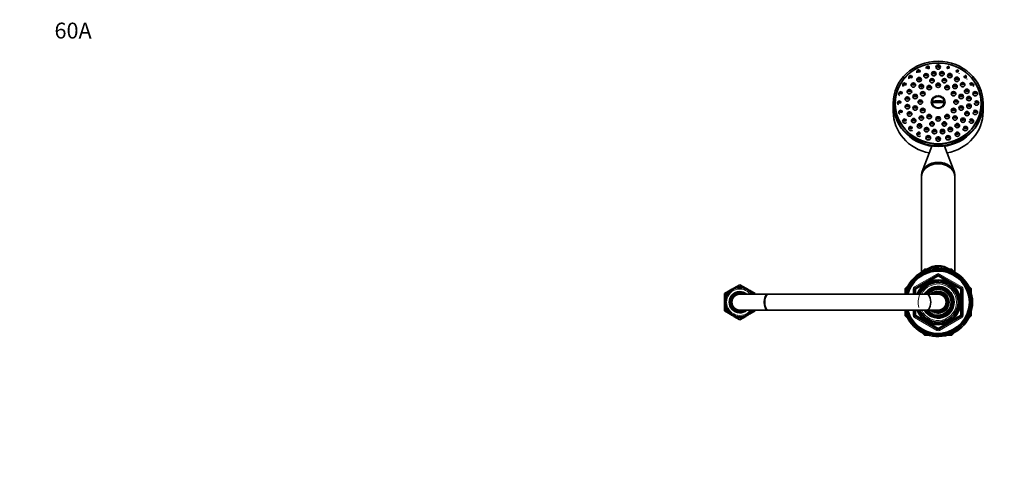
# Model space of a CAD drawing. Units: millimetres. Extents: x 0 to 1478, y 0 to 1758.
# Drawn here: x 0 to 744, y 1413 to 1758 of the extents above; entities that cross this region are included whole.
import ezdxf
from ezdxf import colors
from ezdxf.entities.mleader import LeaderData, LeaderLine
from ezdxf.math import Vec2, Vec3

# ---------------------------------------------------------------- set-up
doc = ezdxf.new("R2010")
doc.units = ezdxf.units.MM
doc.layers.add('DV2_Défaut', color=7, linetype='Continuous')
doc.layers.add('Défaut', color=7, linetype='Continuous')

# ---------------------------------------------------------------- blocks, each defined once
blk = doc.blocks.new('_DOT')
at = {"color": 0}
blk.add_line((0, 0), (-1, 0), dxfattribs=at)
at = {"color": 0, "const_width": 0.333}
blk.add_lwpolyline([(-0.1665, 0, 1), (0.1665, 0, 1)], format="xyb", close=True, dxfattribs=at)
blk = doc.blocks.new('SE1')
at = {"layer": 'DV2_Défaut', "color": 7, "linetype": 'Continuous', "lineweight": 35}
for p, q in [((660.48, 1694.43), (660.48, 1688.27)), ((661.98, 1694.43), (661.98, 1693.92)), ((689.99, 1696.18), (690.33, 1696.06)), ((698.63, 1696.06), (690.33, 1696.06)), ((698.96, 1696.18), (698.63, 1696.06)), ((726.98, 1693.92), (726.98, 1694.43)), ((728.48, 1688.27), (728.48, 1694.43)), ((689.71, 1662.12), (682.47, 1642.9)), ((706.49, 1642.9), (699.25, 1662.12)), ((681.98, 1640.25), (681.98, 1639.22)), ((681.98, 1639.1), (681.98, 1566.79)), ((706.98, 1639.22), (706.98, 1640.25)), ((706.98, 1566.79), (706.98, 1639.1)), ((676.98, 1554.61), (693.98, 1564.43)), ((681.85, 1566.66), (684.12, 1568.93)), ((684.12, 1568.93), (687.34, 1568.93)), ((694.98, 1564.43), (711.98, 1554.61)), ((701.62, 1568.93), (704.83, 1568.93)), ((704.83, 1568.93), (707.11, 1566.66)), ((540, 1554.63), (544.48, 1557.21)), ((543.14, 1555.28), (544.48, 1556.06)), ((544.48, 1557.21), (548.96, 1554.63)), ((544.48, 1556.06), (545.82, 1555.28)), ((669.48, 1554.29), (671.75, 1556.56)), ((717.21, 1556.56), (719.48, 1554.29)), ((532.98, 1550.57), (537.18, 1553)), ((532.98, 1546.04), (532.98, 1550.57)), ((534.79, 1549.14), (533.92, 1549.02)), ((533.92, 1549.02), (534.36, 1548.26)), ((533.98, 1549.99), (535.07, 1550.62)), ((533.98, 1549.03), (533.98, 1549.99)), ((533.98, 1548.16), (533.98, 1548.92)), ((535.3, 1549.99), (534.42, 1549.94)), ((534.42, 1549.94), (534.79, 1549.14)), ((535.88, 1550.79), (535, 1550.82)), ((535, 1550.82), (535.3, 1549.99)), ((535.39, 1550.81), (535.81, 1551.05)), ((536.53, 1551.53), (535.65, 1551.64)), ((535.65, 1551.64), (535.88, 1550.79)), ((537.24, 1552.22), (536.38, 1552.4)), ((536.38, 1552.4), (536.53, 1551.53)), ((538.01, 1552.83), (537.17, 1553.09)), ((537.17, 1553.09), (537.24, 1552.22)), ((537.29, 1553.06), (538.02, 1553.48)), ((538.02, 1553.71), (538.01, 1552.83)), ((538.84, 1553.37), (538.02, 1553.71)), ((538.25, 1553.62), (538.9, 1553.99)), ((538.92, 1554.25), (538.84, 1553.37)), ((539.71, 1553.84), (538.92, 1554.25)), ((539.15, 1554.13), (539.84, 1554.53)), ((539.87, 1554.71), (539.71, 1553.84)), ((540.61, 1554.23), (539.87, 1554.71)), ((540.86, 1555.08), (540.61, 1554.23)), ((541.55, 1554.54), (540.86, 1555.08)), ((541.87, 1555.36), (541.55, 1554.54)), ((542.51, 1554.76), (541.87, 1555.36)), ((542.4, 1554.86), (542.63, 1554.99)), ((542.91, 1555.55), (542.51, 1554.76)), ((543.49, 1554.89), (542.91, 1555.55)), ((543.95, 1555.64), (543.49, 1554.89)), ((544.48, 1554.93), (543.95, 1555.64)), ((545, 1555.64), (544.48, 1554.93)), ((565.86, 1549.93), (544.48, 1549.93)), ((545.46, 1554.89), (545, 1555.64)), ((546.05, 1555.55), (545.46, 1554.89)), ((546.44, 1554.76), (546.05, 1555.55)), ((546.33, 1554.99), (546.55, 1554.86)), ((547.09, 1555.36), (546.44, 1554.76)), ((547.4, 1554.54), (547.09, 1555.36)), ((548.1, 1555.08), (547.4, 1554.54)), ((548.34, 1554.23), (548.1, 1555.08)), ((549.08, 1554.71), (548.34, 1554.23)), ((549.25, 1553.84), (549.08, 1554.71)), ((549.12, 1554.53), (549.81, 1554.13)), ((550.03, 1554.25), (549.25, 1553.84)), ((550.12, 1553.37), (550.03, 1554.25)), ((550.06, 1553.99), (550.7, 1553.62)), ((550.93, 1553.71), (550.12, 1553.37)), ((550.94, 1552.83), (550.93, 1553.71)), ((550.94, 1553.48), (551.67, 1553.06)), ((551.79, 1553.09), (550.94, 1552.83)), ((551.72, 1552.22), (551.79, 1553.09)), ((552.58, 1552.4), (551.72, 1552.22)), ((551.78, 1553), (555.98, 1550.57)), ((552.43, 1551.53), (552.58, 1552.4)), ((553.3, 1551.64), (552.43, 1551.53)), ((553.08, 1550.79), (553.3, 1551.64)), ((553.96, 1550.82), (553.08, 1550.79)), ((553.15, 1551.05), (553.57, 1550.81)), ((553.66, 1549.99), (553.96, 1550.82)), ((554.54, 1549.94), (553.66, 1549.99)), ((553.89, 1550.62), (554.98, 1549.99)), ((554.98, 1549.99), (554.98, 1549.93)), ((555.98, 1550.57), (555.98, 1549.93)), ((685.83, 1549.93), (565.86, 1549.93)), ((669.48, 1551.07), (669.48, 1554.29)), ((676.48, 1549.93), (676.48, 1553.75)), ((694.48, 1549.93), (685.83, 1549.93)), ((693.75, 1555.74), (693.75, 1555.91)), ((693.75, 1555.31), (693.75, 1555.65)), ((694.48, 1555.93), (694.48, 1555.76)), ((694.48, 1555.76), (694.48, 1555.41)), ((712.48, 1553.75), (712.48, 1534.12)), ((719.48, 1554.29), (719.48, 1551.07)), ((533.49, 1544.43), (532.76, 1543.93)), ((532.76, 1543.93), (533.49, 1543.44)), ((533.58, 1545.41), (532.81, 1544.98)), ((532.81, 1544.98), (533.49, 1544.43)), ((533.49, 1543.44), (532.81, 1542.88)), ((532.81, 1542.88), (533.58, 1542.46)), ((533.75, 1546.38), (532.95, 1546.02)), ((532.95, 1546.02), (533.58, 1545.41)), ((533.58, 1542.46), (532.95, 1541.84)), ((532.95, 1541.84), (533.75, 1541.48)), ((532.98, 1545.08), (532.98, 1545.99)), ((532.98, 1544.08), (532.98, 1544.84)), ((532.98, 1543.02), (532.98, 1543.78)), ((532.98, 1541.87), (532.98, 1542.79)), ((532.98, 1537.29), (532.98, 1541.83)), ((534.02, 1547.33), (533.18, 1547.05)), ((533.18, 1547.05), (533.75, 1546.38)), ((533.75, 1541.48), (533.18, 1540.81)), ((534.36, 1548.26), (533.51, 1548.05)), ((533.51, 1548.05), (534.02, 1547.33)), ((533.98, 1547.32), (533.98, 1547.39)), ((703.98, 1547.29), (703.98, 1547.89)), ((703.98, 1547.03), (703.98, 1547.13)), ((537.18, 1534.87), (532.98, 1537.29)), ((533.18, 1540.81), (534.02, 1540.53)), ((534.02, 1540.53), (533.51, 1539.81)), ((533.51, 1539.81), (534.36, 1539.61)), ((534.36, 1539.61), (533.92, 1538.85)), ((533.92, 1538.85), (534.79, 1538.72)), ((533.98, 1540.48), (533.98, 1540.55)), ((533.98, 1538.95), (533.98, 1539.7)), ((533.98, 1537.87), (533.98, 1538.84)), ((535.07, 1537.24), (533.98, 1537.87)), ((534.79, 1538.72), (534.42, 1537.92)), ((534.42, 1537.92), (535.3, 1537.87)), ((535.3, 1537.87), (535, 1537.04)), ((535, 1537.04), (535.88, 1537.07)), ((535.81, 1536.81), (535.39, 1537.06)), ((535.88, 1537.07), (535.65, 1536.22)), ((535.65, 1536.22), (536.53, 1536.33)), ((536.53, 1536.33), (536.38, 1535.46)), ((536.38, 1535.46), (537.24, 1535.65)), ((537.24, 1535.65), (537.17, 1534.77)), ((537.17, 1534.77), (538.01, 1535.03)), ((538.02, 1534.38), (537.29, 1534.81)), ((538.01, 1535.03), (538.02, 1534.15)), ((538.02, 1534.15), (538.84, 1534.49)), ((538.9, 1533.87), (538.25, 1534.25)), ((538.84, 1534.49), (538.92, 1533.61)), ((538.92, 1533.61), (539.71, 1534.02)), ((539.84, 1533.33), (539.15, 1533.73)), ((539.71, 1534.02), (539.87, 1533.16)), ((544.48, 1537.93), (565.86, 1537.93)), ((549.08, 1533.16), (549.25, 1534.02)), ((549.81, 1533.73), (549.12, 1533.33)), ((549.25, 1534.02), (550.03, 1533.61)), ((550.03, 1533.61), (550.12, 1534.49)), ((550.7, 1534.25), (550.06, 1533.87)), ((550.12, 1534.49), (550.93, 1534.15)), ((550.93, 1534.15), (550.94, 1535.03)), ((550.94, 1535.03), (551.79, 1534.77)), ((551.67, 1534.81), (550.94, 1534.38)), ((551.79, 1534.77), (551.72, 1535.65)), ((551.72, 1535.65), (552.58, 1535.46)), ((555.98, 1537.29), (551.78, 1534.87)), ((552.58, 1535.46), (552.43, 1536.33)), ((552.43, 1536.33), (553.3, 1536.22)), ((553.3, 1536.22), (553.08, 1537.07)), ((553.08, 1537.07), (553.96, 1537.04)), ((553.57, 1537.06), (553.15, 1536.81)), ((553.66, 1537.87), (554.54, 1537.92)), ((553.96, 1537.04), (553.66, 1537.87)), ((554.98, 1537.87), (553.89, 1537.24)), ((554.98, 1537.93), (554.98, 1537.87)), ((555.98, 1537.93), (555.98, 1537.29)), ((565.86, 1537.93), (685.83, 1537.93)), ((669.48, 1533.58), (669.48, 1536.79)), ((676.48, 1534.12), (676.48, 1537.93)), ((685.83, 1537.93), (694.48, 1537.93)), ((703.98, 1540.73), (703.98, 1540.83)), ((703.98, 1539.97), (703.98, 1540.58)), ((719.48, 1536.79), (719.48, 1533.58)), ((539.87, 1533.16), (540.61, 1533.63)), ((544.48, 1530.65), (540, 1533.24)), ((540.61, 1533.63), (540.86, 1532.79)), ((540.86, 1532.79), (541.55, 1533.33)), ((541.55, 1533.33), (541.87, 1532.51)), ((541.87, 1532.51), (542.51, 1533.11)), ((542.63, 1532.87), (542.4, 1533.01)), ((542.51, 1533.11), (542.91, 1532.32)), ((542.91, 1532.32), (543.49, 1532.98)), ((544.48, 1531.81), (543.14, 1532.58)), ((543.49, 1532.98), (543.95, 1532.22)), ((543.95, 1532.22), (544.48, 1532.93)), ((548.96, 1533.24), (544.48, 1530.65)), ((544.48, 1532.93), (545, 1532.22)), ((545.82, 1532.58), (544.48, 1531.81)), ((545, 1532.22), (545.46, 1532.98)), ((545.46, 1532.98), (546.05, 1532.32)), ((546.05, 1532.32), (546.44, 1533.11)), ((546.55, 1533.01), (546.33, 1532.87)), ((546.44, 1533.11), (547.09, 1532.51)), ((547.09, 1532.51), (547.4, 1533.33)), ((547.4, 1533.33), (548.1, 1532.79)), ((548.1, 1532.79), (548.34, 1533.63)), ((548.34, 1533.63), (549.08, 1533.16)), ((671.75, 1531.3), (669.48, 1533.58)), ((693.98, 1523.44), (676.98, 1533.25)), ((711.98, 1533.25), (694.98, 1523.44)), ((719.48, 1533.58), (717.21, 1531.3)), ((684.12, 1518.93), (681.85, 1521.2)), ((687.34, 1518.93), (684.12, 1518.93)), ((704.83, 1518.93), (701.62, 1518.93)), ((707.11, 1521.2), (704.83, 1518.93))]:
    blk.add_line(p, q, dxfattribs=at)
at = {"layer": 'DV2_Défaut', "color": 7, "linetype": 'Continuous', "lineweight": 18}
for p, q in [((676.48, 1555.48), (693.48, 1565.29)), ((694.48, 1563.56), (677.48, 1553.75)), ((693.48, 1565.29), (693.98, 1564.43)), ((694.48, 1563.56), (693.98, 1564.43)), ((694.48, 1563.56), (694.98, 1564.43)), ((711.48, 1553.75), (694.48, 1563.56)), ((694.98, 1564.43), (695.48, 1565.29)), ((695.48, 1565.29), (712.48, 1555.48)), ((675.48, 1549.93), (675.48, 1553.75)), ((675.48, 1553.75), (676.48, 1553.75)), ((676.48, 1555.48), (676.98, 1554.61)), ((677.48, 1553.75), (676.48, 1553.75)), ((677.48, 1553.75), (676.98, 1554.61)), ((677.48, 1553.75), (677.48, 1549.93)), ((711.98, 1554.61), (711.48, 1553.75)), ((711.48, 1534.12), (711.48, 1553.75)), ((712.48, 1553.75), (711.48, 1553.75)), ((711.98, 1554.61), (712.48, 1555.48)), ((712.48, 1553.75), (713.48, 1553.75)), ((713.48, 1553.75), (713.48, 1534.12)), ((675.48, 1534.12), (675.48, 1537.93)), ((675.48, 1534.12), (676.48, 1534.12)), ((677.48, 1534.12), (676.48, 1534.12)), ((677.48, 1534.12), (676.98, 1533.25)), ((677.48, 1537.93), (677.48, 1534.12)), ((677.48, 1534.12), (694.48, 1524.3)), ((694.48, 1524.3), (711.48, 1534.12)), ((712.48, 1534.12), (711.48, 1534.12)), ((711.98, 1533.25), (711.48, 1534.12)), ((712.48, 1534.12), (713.48, 1534.12)), ((676.48, 1532.38), (676.98, 1533.25)), ((693.48, 1522.57), (676.48, 1532.38)), ((712.48, 1532.38), (695.48, 1522.57)), ((711.98, 1533.25), (712.48, 1532.38)), ((693.48, 1522.57), (693.98, 1523.44)), ((693.98, 1523.44), (694.48, 1524.3)), ((694.98, 1523.44), (694.48, 1524.3)), ((694.98, 1523.44), (695.48, 1522.57))]:
    blk.add_line(p, q, dxfattribs=at)
at = {"layer": 'DV2_Défaut', "color": 7, "linetype": 'Continuous', "lineweight": 35}
for centre, radius, start, end in [((679.92, 1718.88), 1.03, 86.58563, 175.84402), ((673.92, 1714.55), 1.03, 86.58563, 175.84402), ((689.76, 1712.2), 1.03, 86.58563, 175.84402), ((699.08, 1712.2), 1.03, 86.58563, 175.84402), ((669.31, 1708.91), 1.03, 86.58563, 175.84402), ((672.63, 1703.88), 1.03, 86.58563, 175.84402), ((675.65, 1708.89), 1.03, 86.58563, 175.84402), ((681.69, 1707.82), 1.03, 86.58563, 175.84402), ((687.67, 1707), 1.03, 86.58563, 175.84402), ((694.42, 1708.7), 1.03, 86.58563, 175.84402), ((701.17, 1707), 1.03, 86.58563, 175.84402), ((707.15, 1707.82), 1.03, 86.58563, 175.84402), ((712.94, 1709.2), 1.03, 86.58563, 175.84402), ((716.05, 1704.23), 1.03, 86.58563, 175.84402), ((719.54, 1708.91), 1.03, 86.58563, 175.84402), ((666.41, 1702.33), 1.03, 86.58563, 175.84402), ((671.1, 1698.29), 1.03, 86.58563, 175.84402), ((677.04, 1700.24), 1.03, 86.58563, 175.84402), ((682.73, 1702.36), 1.03, 86.58563, 175.84402), ((706.11, 1702.36), 1.03, 86.58563, 175.84402), ((711.81, 1700.24), 1.03, 86.58563, 175.84402), ((717.69, 1698.68), 1.03, 86.58563, 175.84402), ((722.43, 1702.33), 1.03, 86.58563, 175.84402), ((665.42, 1695.28), 1.03, 86.58563, 175.84402), ((671.15, 1692.53), 1.03, 86.58563, 175.84402), ((677.04, 1691.48), 1.03, 86.58563, 175.84402), ((680.92, 1696.02), 1.03, 86.58563, 175.84402), ((682.73, 1689.67), 1.03, 86.58563, 175.84402), ((706.11, 1689.67), 1.03, 86.58563, 175.84402), ((707.92, 1696.02), 1.03, 86.58563, 175.84402), ((711.81, 1691.48), 1.03, 86.58563, 175.84402), ((717.75, 1692.91), 1.03, 86.58563, 175.84402), ((723.42, 1695.28), 1.03, 86.58563, 175.84402), ((666.41, 1688.23), 1.03, 86.58563, 175.84402), ((669.31, 1681.66), 1.03, 86.58563, 175.84402), ((672.79, 1686.97), 1.03, 86.58563, 175.84402), ((675.9, 1682.01), 1.03, 86.58563, 175.84402), ((681.69, 1683.9), 1.03, 86.58563, 175.84402), ((687.67, 1685.03), 1.03, 86.58563, 175.84402), ((694.42, 1683.33), 1.03, 86.58563, 175.84402), ((701.17, 1685.03), 1.03, 86.58563, 175.84402), ((707.15, 1683.9), 1.03, 86.58563, 175.84402), ((713.19, 1682.31), 1.03, 86.58563, 175.84402), ((716.21, 1687.33), 1.03, 86.58563, 175.84402), ((719.54, 1681.66), 1.03, 86.58563, 175.84402), ((722.43, 1688.23), 1.03, 86.58563, 175.84402), ((673.92, 1676.01), 1.03, 86.58563, 175.84402), ((689.76, 1679.52), 1.03, 86.58563, 175.84402), ((699.08, 1679.52), 1.03, 86.58563, 175.84402), ((714.93, 1676.01), 1.03, 86.58563, 175.84402), ((691.61, 1673.03), 1.59, 242.21525, 289.98984), ((697.75, 1673.08), 1.59, 255.90929, 291.63377), ((686.97, 1668.33), 1.6, 243.07381, 287.97179), ((694.48, 1667.4), 1.6, 255.72388, 290.42438), ((701.99, 1668.33), 1.6, 258.12283, 291.63229), ((694.48, 1543.93), 26, 0, 166.65233), ((694.48, 1543.93), 25, 0, 166.06848), ((694.48, 1543.93), 24.15, 0, 165.57226), ((694.48, 1543.93), 23.88, 0, 165.4033), ((694.48, 1543.93), 23.6, 0, 165.23312), ((694.48, 1563.56), 1, 60, 120), ((694.48, 1543.93), 17, 0, 159.23754), ((694.48, 1543.93), 16.09, 0, 158.07969), ((694.48, 1543.93), 15, 0, 156.40576), ((544.48, 1543.93), 11, 33.18742, 326.82438), ((544.48, 1543.93), 8, 48.59038, 311.40962), ((544.48, 1543.93), 7.3, 55.27724, 304.72276), ((544.48, 1543.93), 6.8, 61.92751, 298.07249), ((544.48, 1543.93), 6, 90, 270), ((677.48, 1553.75), 1, 120, 180), ((694.48, 1543.93), 12, 0, 149.8229), ((694.48, 1543.93), 11.83, 210.57474, 90), ((694.48, 1543.93), 11.83, 93.54443, 149.39448), ((694.48, 1543.93), 11.47, 0, 148.26134), ((694.48, 1543.93), 11, 0, 146.72847), ((694.48, 1543.93), 10.75, 0, 146.03966), ((694.48, 1543.93), 8, 0, 131.40962), ((694.48, 1543.93), 7.3, 0, 125.05496), ((694.48, 1543.93), 6.8, 0, 118.07249), ((694.48, 1543.93), 6, 0, 90), ((711.48, 1553.75), 1, 0, 60), ((694.48, 1543.93), 26, 193.38332, 0), ((694.48, 1543.93), 25, 193.92669, 0), ((694.48, 1543.93), 24.15, 194.40895, 0), ((694.48, 1543.93), 23.88, 194.57274, 0), ((694.48, 1543.93), 23.6, 194.73778, 0), ((694.48, 1543.93), 17, 200.76768, 0), ((694.48, 1543.93), 16.09, 201.95063, 0), ((694.48, 1543.93), 15, 203.61574, 0), ((694.48, 1543.93), 12, 210.06219, 0), ((694.48, 1543.93), 11.47, 211.6048, 0), ((694.48, 1543.93), 11, 213.21468, 0), ((694.48, 1543.93), 10.75, 213.98009, 0), ((694.48, 1543.93), 8, 228.59038, 0), ((694.48, 1543.93), 7.3, 235.27724, 0), ((694.48, 1543.93), 6.8, 241.92751, 0), ((694.48, 1543.93), 6, 270, 0), ((694.48, 1543.93), 10.29, 337.38492, 22.61508), ((694.48, 1543.93), 9.99, 341.92435, 18.07565), ((677.48, 1534.12), 1, 180, 240), ((711.48, 1534.12), 1, 300, 0), ((694.48, 1524.3), 1, 240, 300)]:
    blk.add_arc(centre, radius, start, end, dxfattribs=at)
at = {"layer": 'DV2_Défaut', "color": 7, "linetype": 'Continuous', "lineweight": 18}
for centre, radius, start, end in [((694.48, 1563.56), 2, 60, 120), ((694.48, 1543.93), 15.15, 255, 195), ((694.48, 1543.93), 13.83, 0, 154.27913), ((544.48, 1543.93), 10, 36.8699, 323.1301), ((544.48, 1543.93), 7.55, 52.62712, 307.37288), ((677.48, 1553.75), 2, 120, 180), ((694.48, 1543.93), 11.47, 0, 148.25948), ((694.48, 1543.93), 10.02, 18.6035, 143.23186), ((694.48, 1543.93), 9.52, 219.04736, 140.95264), ((694.48, 1543.93), 8.5, 0, 135.09913), ((694.48, 1543.93), 7.55, 0, 127.37288), ((711.48, 1553.75), 2, 0, 60), ((694.48, 1543.93), 13.83, 205.83413, 0), ((694.48, 1543.93), 11.47, 211.60662, 0), ((694.48, 1543.93), 8.5, 224.90087, 0), ((694.48, 1543.93), 7.55, 232.62712, 0), ((677.48, 1534.12), 2, 180, 240), ((694.48, 1543.93), 10.02, 216.76814, 341.3965), ((711.48, 1534.12), 2, 300, 0), ((694.48, 1524.3), 2, 240, 300)]:
    blk.add_arc(centre, radius, start, end, dxfattribs=at)
at = {"layer": 'DV2_Défaut', "color": 7, "linetype": 'Continuous', "lineweight": 35}
for centre, major_axis in [((694.48, 1694.43), (34, 0)), ((694.48, 1694.43), (-32.65, 0)), ((694.48, 1694.43), (32.5, 0)), ((686.97, 1721.71), (0.3, 0)), ((694.48, 1721.95), (1.75, 0)), ((694.48, 1722.63), (-0.3, 0)), ((701.98, 1721.71), (-0.3, 0)), ((673.97, 1714.65), (-0.3, 0)), ((680.01, 1712.42), (-1.75, 0)), ((679.98, 1718.98), (-0.3, 0)), ((680.01, 1713.11), (-0.3, 0)), ((685.3, 1715.35), (-1.75, 0)), ((685.3, 1716.03), (-0.3, 0)), ((689.82, 1711.61), (1.75, 0)), ((691.21, 1716.89), (-1.75, 0)), ((689.82, 1712.3), (0.3, 0)), ((691.21, 1717.57), (0.3, 0)), ((697.34, 1716.94), (1.75, 0)), ((697.34, 1717.62), (-0.3, 0)), ((699.14, 1711.61), (1.75, 0)), ((699.14, 1712.3), (0.3, 0)), ((703.28, 1715.49), (1.75, 0)), ((703.28, 1716.18), (-0.3, 0)), ((708.62, 1712.66), (1.75, 0)), ((708.62, 1713.34), (-0.3, 0)), ((708.98, 1718.98), (-0.3, 0)), ((714.98, 1714.65), (-0.3, 0)), ((669.36, 1709.01), (-0.3, 0)), ((672.69, 1703.29), (-1.75, 0)), ((675.71, 1708.31), (-1.75, 0)), ((675.71, 1708.99), (-0.3, 0)), ((681.75, 1707.24), (1.75, 0)), ((681.75, 1707.92), (-0.3, 0)), ((687.73, 1706.42), (1.75, 0)), ((687.73, 1707.1), (0.3, 0)), ((694.48, 1708.12), (1.75, 0)), ((694.48, 1708.8), (-0.3, 0)), ((701.23, 1706.42), (1.75, 0)), ((701.23, 1707.1), (0.3, 0)), ((707.21, 1707.24), (-1.75, 0)), ((707.21, 1707.92), (-0.3, 0)), ((713, 1708.62), (1.75, 0)), ((713, 1709.3), (-0.3, 0)), ((716.11, 1703.65), (1.75, 0)), ((719.59, 1709.01), (-0.3, 0)), ((666.47, 1702.44), (-0.3, 0)), ((671.15, 1697.71), (-1.75, 0)), ((671.15, 1698.39), (-0.3, 0)), ((672.69, 1703.98), (-0.3, 0)), ((677.09, 1699.65), (1.75, 0)), ((677.09, 1700.34), (-0.3, 0)), ((682.79, 1701.77), (1.75, 0)), ((682.79, 1702.46), (-0.3, 0)), ((706.17, 1701.77), (1.75, 0)), ((706.17, 1702.46), (-0.3, 0)), ((711.86, 1699.65), (-1.75, 0)), ((711.86, 1700.34), (-0.3, 0)), ((716.11, 1704.33), (-0.3, 0)), ((717.75, 1698.09), (1.75, 0)), ((717.75, 1698.78), (-0.3, 0)), ((722.49, 1701.75), (-1.75, 0)), ((722.49, 1702.44), (-0.3, 0)), ((665.48, 1695.38), (-0.3, 0)), ((671.21, 1691.95), (-1.75, 0)), ((671.21, 1692.63), (-0.3, 0)), ((677.09, 1690.9), (1.75, 0)), ((677.09, 1691.58), (-0.3, 0)), ((680.98, 1695.43), (-1.75, 0)), ((680.98, 1696.12), (-0.3, 0)), ((682.79, 1689.09), (1.75, 0)), ((682.79, 1689.77), (-0.3, 0)), ((706.17, 1689.09), (1.75, 0)), ((706.17, 1689.77), (-0.3, 0)), ((707.98, 1695.43), (1.75, 0)), ((707.98, 1696.12), (-0.3, 0)), ((711.86, 1690.9), (1.75, 0)), ((711.86, 1691.58), (-0.3, 0)), ((717.8, 1692.33), (1.75, 0)), ((717.8, 1693.01), (-0.3, 0)), ((723.48, 1695.38), (-0.3, 0)), ((666.47, 1688.33), (-0.3, 0)), ((672.85, 1686.39), (-1.75, 0)), ((672.85, 1687.08), (-0.3, 0)), ((675.96, 1681.42), (-1.75, 0)), ((681.75, 1683.31), (-1.75, 0)), ((681.75, 1684), (-0.3, 0)), ((687.73, 1684.45), (1.75, 0)), ((687.73, 1685.13), (0.3, 0)), ((694.48, 1682.75), (1.75, 0)), ((694.48, 1683.43), (-0.3, 0)), ((701.23, 1684.45), (1.75, 0)), ((701.23, 1685.13), (0.3, 0)), ((707.21, 1683.31), (1.75, 0)), ((707.21, 1684), (-0.3, 0)), ((713.25, 1681.73), (1.75, 0)), ((713.25, 1682.41), (-0.3, 0)), ((716.27, 1686.75), (1.75, 0)), ((716.27, 1687.43), (-0.3, 0)), ((722.49, 1688.33), (-0.3, 0)), ((669.36, 1681.76), (-0.3, 0)), ((673.97, 1676.11), (-0.3, 0)), ((675.96, 1682.11), (-0.3, 0)), ((680.34, 1677.38), (-1.75, 0)), ((680.34, 1678.07), (-0.3, 0)), ((685.68, 1674.54), (-1.75, 0)), ((685.68, 1675.23), (-0.3, 0)), ((689.82, 1678.94), (1.75, 0)), ((689.82, 1679.62), (0.3, 0)), ((699.14, 1678.94), (-1.75, 0)), ((699.14, 1679.62), (0.3, 0)), ((703.66, 1674.69), (-1.75, 0)), ((703.66, 1675.38), (-0.3, 0)), ((708.95, 1677.62), (1.75, 0)), ((708.95, 1678.3), (-0.3, 0)), ((714.98, 1676.11), (-0.3, 0)), ((719.59, 1681.76), (-0.3, 0)), ((679.98, 1671.78), (-0.3, 0)), ((686.97, 1668.38), (1.75, 0)), ((686.97, 1669.06), (0.3, 0)), ((691.61, 1673.1), (-1.75, 0)), ((691.61, 1673.79), (-0.3, 0)), ((694.48, 1667.45), (-1.75, 0)), ((694.48, 1668.13), (-0.3, 0)), ((697.75, 1673.15), (1.75, 0)), ((697.75, 1673.84), (0.3, 0)), ((701.98, 1668.38), (1.75, 0)), ((701.98, 1669.06), (-0.3, 0)), ((708.98, 1671.1), (-1.75, 0)), ((708.98, 1671.78), (-0.3, 0))]:
    blk.add_ellipse(centre, major_axis=major_axis, ratio=0.939693, dxfattribs=at)
for centre, major_axis, ratio, start_param, end_param in [((679.98, 1718.3), (1.75, 0), 0.939693, 1.584012, 3.531949), ((679.98, 1718.92), (-1.07, 0), 0.939693, 4.706896, 6.283185), ((686.97, 1721.02), (1.75, 0), 0.939693, 1.570796, 3.296425), ((686.97, 1721.64), (1.07, 0), 0.939693, 0.907446, 1.570796), ((694.48, 1722.57), (-1.07, 0), 0.939693, 4.049038, 4.712389), ((701.98, 1721.64), (-1.07, 0), 0.939693, 4.049038, 4.712389), ((708.98, 1718.92), (-1.07, 0), 0.939693, 4.049038, 4.712389), ((673.97, 1713.97), (1.75, 0), 0.939693, 1.584012, 3.783421), ((673.97, 1714.59), (1.07, 0), 0.939693, 1.565303, 3.141593), ((680.01, 1713.04), (-1.07, 0), 0.939693, 4.049038, 4.712389), ((685.3, 1715.96), (1.07, 0), 0.939693, 0.907446, 1.570796), ((689.82, 1712.23), (1.07, 0), 0.939693, 1.565303, 3.141593), ((691.21, 1717.5), (-1.07, 0), 0.939693, 4.049038, 4.712389), ((697.34, 1717.56), (-1.07, 0), 0.939693, 4.049038, 4.712389), ((699.14, 1712.23), (1.07, 0), 0.939693, 1.565303, 3.141593), ((703.28, 1716.11), (1.07, 0), 0.939693, 0.907446, 1.570796), ((708.62, 1713.27), (1.07, 0), 0.939693, 0.907446, 1.570796), ((708.98, 1718.3), (-1.75, 0), 0.939693, 2.378776, 2.435901), ((714.98, 1714.59), (1.07, 0), 0.939693, 0.907446, 1.570796), ((714.98, 1713.97), (-1.75, 0), 0.939693, 2.384808, 2.435901), ((669.36, 1708.32), (1.75, 0), 0.939693, 1.584012, 3.960527), ((669.36, 1708.94), (1.07, 0), 0.939693, 1.565303, 3.141593), ((672.69, 1703.91), (-1.07, 0), 0.939693, 4.706896, 6.283185), ((675.71, 1708.93), (1.07, 0), 0.939693, 1.565303, 3.141593), ((681.75, 1707.85), (1.07, 0), 0.939693, 1.565303, 3.141593), ((687.73, 1707.04), (1.07, 0), 0.939693, 1.565303, 3.141593), ((694.48, 1708.74), (-1.07, 0), 0.939693, 4.706896, 6.283185), ((701.23, 1707.04), (1.07, 0), 0.939693, 1.565303, 3.141593), ((707.21, 1707.85), (1.07, 0), 0.939693, 1.565303, 3.141593), ((713, 1709.23), (1.07, 0), 0.939693, 1.565303, 3.141593), ((716.11, 1704.27), (1.07, 0), 0.939693, 1.565303, 3.141593), ((719.59, 1708.94), (1.07, 0), 0.939693, 1.565303, 3.141593), ((719.59, 1708.32), (1.75, 0), 0.939693, 0, 1.616621), ((719.59, 1708.32), (1.75, 0), 0.939693, 5.512838, 6.283185), ((666.47, 1701.75), (1.75, 0), 0.939693, 1.584012, 4.132246), ((666.47, 1702.37), (1.07, 0), 0.939693, 1.565303, 3.141593), ((671.15, 1698.33), (-1.07, 0), 0.939693, 4.706896, 6.283185), ((677.09, 1700.27), (1.07, 0), 0.939693, 1.565303, 3.141593), ((682.79, 1702.39), (1.07, 0), 0.939693, 1.565303, 3.141593), ((694.48, 1695.47), (-4.55, 0), 0.939693, 3.307221, 6.117556), ((706.17, 1702.39), (1.07, 0), 0.939693, 1.565303, 3.141593), ((711.86, 1700.27), (1.07, 0), 0.939693, 1.565303, 3.141593), ((717.75, 1698.71), (1.07, 0), 0.939693, 1.565303, 3.141593), ((722.49, 1702.37), (1.07, 0), 0.939693, 1.565303, 3.141593), ((694.48, 1693.4), (33.63, 0), 0.939693, 3.141593, 6.283185), ((665.48, 1694.7), (1.75, 0), 0.939693, 1.584012, 4.165), ((665.48, 1695.32), (1.07, 0), 0.939693, 1.565303, 3.141593), ((671.21, 1692.56), (1.07, 0), 0.939693, 1.565303, 3.141593), ((677.09, 1691.51), (1.07, 0), 0.939693, 1.565303, 3.141593), ((680.98, 1696.05), (1.07, 0), 0.939693, 1.565303, 3.141593), ((682.79, 1689.71), (1.07, 0), 0.939693, 1.565303, 3.141593), ((694.48, 1692.62), (-11.33, 0), 0.34202, 4.305229, 5.119549), ((694.48, 1691.21), (11.33, 0), 0.34202, 1.163636, 1.977956), ((694.48, 1695.47), (4.55, 0), 0.939693, 3.307221, 6.117556), ((694.48, 1695.36), (4.22, 0), 0.939693, 2.962934, 3.28045), ((694.48, 1695.36), (-4.22, 0), 0.939693, 3.002735, 3.320251), ((706.17, 1689.71), (1.07, 0), 0.939693, 1.565303, 3.141593), ((707.98, 1696.05), (1.07, 0), 0.939693, 1.565303, 3.141593), ((711.86, 1691.51), (1.07, 0), 0.939693, 1.565303, 3.141593), ((717.8, 1692.95), (1.07, 0), 0.939693, 1.565303, 3.141593), ((723.48, 1694.7), (1.75, 0), 0.939693, 3.141593, 6.283185), ((723.48, 1695.32), (-1.07, 0), 0.939693, 4.706896, 6.283185), ((723.48, 1694.7), (1.75, 0), 0.939693, 0, 1.616621), ((694.48, 1688.27), (34, 0), 0.939693, 3.141593, 4.513489), ((666.47, 1687.65), (1.75, 0), 0.939693, 1.584012, 4.329894), ((666.47, 1688.26), (1.07, 0), 0.939693, 1.565303, 3.141593), ((669.36, 1681.07), (1.75, 0), 0.939693, 1.584012, 5.462477), ((669.36, 1681.69), (1.07, 0), 0.939693, 1.565303, 3.141593), ((672.85, 1687.01), (1.07, 0), 0.939693, 1.565303, 3.141593), ((675.96, 1682.04), (1.07, 0), 0.939693, 1.565303, 3.141593), ((681.75, 1683.93), (-1.07, 0), 0.939693, 4.706896, 6.283185), ((687.73, 1685.06), (1.07, 0), 0.939693, 1.565303, 3.141593), ((694.48, 1683.36), (-1.07, 0), 0.939693, 4.706896, 6.283185), ((701.23, 1685.06), (1.07, 0), 0.939693, 1.565303, 3.141593), ((694.48, 1688.27), (34, 0), 0.939693, 4.911289, 6.283185), ((707.21, 1683.93), (1.07, 0), 0.939693, 1.565303, 3.141593), ((713.25, 1682.35), (-1.07, 0), 0.939693, 4.706896, 6.283185), ((716.27, 1687.36), (-1.07, 0), 0.939693, 4.706896, 6.283185), ((719.59, 1681.07), (-1.75, 0), 0.939693, 0, 4.758214), ((719.59, 1681.69), (-1.07, 0), 0.939693, 4.706896, 6.283185), ((722.49, 1687.65), (1.75, 0), 0.939693, 3.141593, 6.283185), ((722.49, 1688.26), (-1.07, 0), 0.939693, 4.706896, 6.283185), ((722.49, 1687.65), (1.75, 0), 0.939693, 0, 1.616621), ((673.97, 1675.43), (1.75, 0), 0.939693, 1.616621, 5.475532), ((673.97, 1676.05), (1.07, 0), 0.939693, 1.565303, 3.141593), ((680.34, 1678), (1.07, 0), 0.939693, 0.907446, 1.570796), ((685.68, 1675.16), (1.07, 0), 0.939693, 0.907446, 1.570796), ((689.82, 1679.55), (1.07, 0), 0.939693, 1.565303, 3.141593), ((699.14, 1679.55), (1.07, 0), 0.939693, 1.565303, 3.141593), ((703.66, 1675.31), (-1.07, 0), 0.939693, 4.049038, 4.712389), ((708.95, 1678.24), (1.07, 0), 0.939693, 0.907446, 1.570796), ((714.98, 1675.43), (1.75, 0), 0.939693, 3.141593, 6.283185), ((714.98, 1676.05), (1.07, 0), 0.939693, 1.565303, 3.141593), ((714.98, 1675.43), (1.75, 0), 0.939693, 0, 1.584012), ((679.98, 1671.1), (-1.75, 0), 0.939693, 4.712389, 6.283185), ((679.98, 1671.1), (-1.75, 0), 0.939693, 0, 2.356535), ((679.98, 1671.72), (1.07, 0), 0.939693, 0.907446, 1.570796), ((686.97, 1668.99), (1.07, 0), 0.939693, 0.907446, 1.570796), ((691.61, 1673.72), (1.07, 0), 0.939693, 0.907446, 1.570796), ((694.48, 1668.06), (-1.07, 0), 0.939693, 4.049038, 4.712389), ((697.75, 1673.77), (-1.07, 0), 0.939693, 4.049038, 4.712389), ((701.98, 1668.99), (-1.07, 0), 0.939693, 4.049038, 4.712389), ((708.98, 1671.72), (1.07, 0), 0.939693, 0.907446, 1.570796), ((694.48, 1640.25), (-12.5, 0), 0.766044, 3.141593, 6.283185), ((694.48, 1639.22), (12.5, 0), 0.766044, 0, 3.141593), ((694.48, 1639.1), (12.5, 0), 0.766044, 0, 3.141593), ((694.48, 1561.97), (12.5, 0), 0.766044, 0.814389, 2.327203), ((694.48, 1561.58), (12.5, 0), 0.766044, 0.875714, 2.265879), ((565.86, 1543.93), (0, -6), 0.5, 3.141593, 6.283185), ((565.86, 1543.93), (0, 6), 0.425205, 0, 3.141593), ((685.83, 1543.93), (0, -6), 0.5, 0, 3.141841), ((685.83, 1543.93), (0, -6), 0.5, 6.283049, 6.283185)]:
    blk.add_ellipse(centre, major_axis=major_axis, ratio=ratio, start_param=start_param, end_param=end_param, dxfattribs=at)
at = {"layer": 'DV2_Défaut', "color": 7, "linetype": 'Continuous', "lineweight": 18}
for centre, major_axis, start_param, end_param in [((679.98, 1718.92), (-1.07, 0), 0, 4.706896), ((686.97, 1721.64), (1.07, 0), 1.570796, 6.283185), ((686.97, 1721.64), (1.07, 0), 0, 0.907446), ((694.48, 1722.57), (-1.07, 0), 4.712389, 6.283185), ((694.48, 1722.57), (-1.07, 0), 0, 4.049038), ((701.98, 1721.64), (-1.07, 0), 4.712389, 6.283185), ((701.98, 1721.64), (-1.07, 0), 0, 4.049038), ((708.98, 1718.92), (-1.07, 0), 4.712389, 6.283185), ((673.97, 1714.59), (1.07, 0), 3.141593, 6.283185), ((673.97, 1714.59), (1.07, 0), 0, 1.565303), ((680.01, 1713.04), (-1.07, 0), 4.712389, 6.283185), ((680.01, 1713.04), (-1.07, 0), 0, 4.049038), ((685.3, 1715.96), (1.07, 0), 1.570796, 6.283185), ((685.3, 1715.96), (1.07, 0), 0, 0.907446), ((689.82, 1712.23), (1.07, 0), 0, 1.565303), ((691.21, 1717.5), (-1.07, 0), 4.712389, 6.283185), ((691.21, 1717.5), (-1.07, 0), 0, 4.049038), ((697.34, 1717.56), (-1.07, 0), 4.712389, 6.283185), ((697.34, 1717.56), (-1.07, 0), 0, 4.049038), ((699.14, 1712.23), (1.07, 0), 0, 1.565303), ((703.28, 1716.11), (1.07, 0), 1.570796, 6.283185), ((703.28, 1716.11), (1.07, 0), 0, 0.907446), ((708.62, 1713.27), (1.07, 0), 1.570796, 6.283185), ((708.98, 1718.92), (-1.07, 0), 0, 4.049038), ((708.62, 1713.27), (1.07, 0), 0, 0.907446), ((714.98, 1714.59), (1.07, 0), 1.570796, 6.283185), ((714.98, 1714.59), (1.07, 0), 0, 0.907446), ((669.36, 1708.94), (1.07, 0), 3.141593, 6.283185), ((669.36, 1708.94), (1.07, 0), 0, 1.565303), ((672.69, 1703.91), (-1.07, 0), 0, 4.706896), ((675.71, 1708.93), (1.07, 0), 3.141593, 6.283185), ((675.71, 1708.93), (1.07, 0), 0, 1.565303), ((681.75, 1707.85), (1.07, 0), 3.141593, 6.283185), ((681.75, 1707.85), (1.07, 0), 0, 1.565303), ((687.73, 1707.04), (1.07, 0), 3.141593, 6.283185), ((687.73, 1707.04), (1.07, 0), 0, 1.565303), ((689.82, 1712.23), (1.07, 0), 3.141593, 6.283185), ((694.48, 1708.74), (-1.07, 0), 0, 4.706896), ((699.14, 1712.23), (1.07, 0), 3.141593, 6.283185), ((701.23, 1707.04), (1.07, 0), 3.141593, 6.283185), ((701.23, 1707.04), (1.07, 0), 0, 1.565303), ((707.21, 1707.85), (1.07, 0), 3.141593, 6.283185), ((707.21, 1707.85), (1.07, 0), 0, 1.565303), ((713, 1709.23), (1.07, 0), 3.141593, 6.283185), ((713, 1709.23), (1.07, 0), 0, 1.565303), ((716.11, 1704.27), (1.07, 0), 0, 1.565303), ((719.59, 1708.94), (1.07, 0), 3.141593, 6.283185), ((719.59, 1708.94), (1.07, 0), 0, 1.565303), ((666.47, 1702.37), (1.07, 0), 3.141593, 6.283185), ((666.47, 1702.37), (1.07, 0), 0, 1.565303), ((671.15, 1698.33), (-1.07, 0), 0, 4.706896), ((677.09, 1700.27), (1.07, 0), 3.141593, 6.283185), ((677.09, 1700.27), (1.07, 0), 0, 1.565303), ((682.79, 1702.39), (1.07, 0), 3.141593, 6.283185), ((682.79, 1702.39), (1.07, 0), 0, 1.565303), ((706.17, 1702.39), (1.07, 0), 3.141593, 6.283185), ((706.17, 1702.39), (1.07, 0), 0, 1.565303), ((711.86, 1700.27), (1.07, 0), 3.141593, 6.283185), ((711.86, 1700.27), (1.07, 0), 0, 1.565303), ((716.11, 1704.27), (1.07, 0), 3.141593, 6.283185), ((717.75, 1698.71), (1.07, 0), 3.141593, 6.283185), ((717.75, 1698.71), (1.07, 0), 0, 1.565303), ((722.49, 1702.37), (1.07, 0), 3.141593, 6.283185), ((722.49, 1702.37), (1.07, 0), 0, 1.565303), ((665.48, 1695.32), (1.07, 0), 3.141593, 6.283185), ((665.48, 1695.32), (1.07, 0), 0, 1.565303), ((671.21, 1692.56), (1.07, 0), 3.141593, 6.283185), ((671.21, 1692.56), (1.07, 0), 0, 1.565303), ((677.09, 1691.51), (1.07, 0), 3.141593, 6.283185), ((677.09, 1691.51), (1.07, 0), 0, 1.565303), ((680.98, 1696.05), (1.07, 0), 3.141593, 6.283185), ((680.98, 1696.05), (1.07, 0), 0, 1.565303), ((682.79, 1689.71), (1.07, 0), 0, 1.565303), ((706.17, 1689.71), (1.07, 0), 0, 1.565303), ((707.98, 1696.05), (1.07, 0), 3.141593, 6.283185), ((707.98, 1696.05), (1.07, 0), 0, 1.565303), ((711.86, 1691.51), (1.07, 0), 3.141593, 6.283185), ((711.86, 1691.51), (1.07, 0), 0, 1.565303), ((717.8, 1692.95), (1.07, 0), 3.141593, 6.283185), ((717.8, 1692.95), (1.07, 0), 0, 1.565303), ((723.48, 1695.32), (-1.07, 0), 0, 4.706896), ((666.47, 1688.26), (1.07, 0), 3.141593, 6.283185), ((666.47, 1688.26), (1.07, 0), 0, 1.565303), ((669.36, 1681.69), (1.07, 0), 0, 1.565303), ((672.85, 1687.01), (1.07, 0), 3.141593, 6.283185), ((672.85, 1687.01), (1.07, 0), 0, 1.565303), ((675.96, 1682.04), (1.07, 0), 0, 1.565303), ((681.75, 1683.93), (-1.07, 0), 0, 4.706896), ((682.79, 1689.71), (1.07, 0), 3.141593, 6.283185), ((687.73, 1685.06), (1.07, 0), 3.141593, 6.283185), ((687.73, 1685.06), (1.07, 0), 0, 1.565303), ((694.48, 1683.36), (-1.07, 0), 0, 4.706896), ((701.23, 1685.06), (1.07, 0), 3.141593, 6.283185), ((701.23, 1685.06), (1.07, 0), 0, 1.565303), ((706.17, 1689.71), (1.07, 0), 3.141593, 6.283185), ((707.21, 1683.93), (1.07, 0), 3.141593, 6.283185), ((707.21, 1683.93), (1.07, 0), 0, 1.565303), ((713.25, 1682.35), (-1.07, 0), 0, 4.706896), ((716.27, 1687.36), (-1.07, 0), 0, 4.706896), ((719.59, 1681.69), (-1.07, 0), 0, 4.706896), ((722.49, 1688.26), (-1.07, 0), 0, 4.706896), ((669.36, 1681.69), (1.07, 0), 3.141593, 6.283185), ((673.97, 1676.05), (1.07, 0), 3.141593, 6.283185), ((673.97, 1676.05), (1.07, 0), 0, 1.565303), ((675.96, 1682.04), (1.07, 0), 3.141593, 6.283185), ((680.34, 1678), (1.07, 0), 1.570796, 6.283185), ((680.34, 1678), (1.07, 0), 0, 0.907446), ((685.68, 1675.16), (1.07, 0), 1.570796, 6.283185), ((685.68, 1675.16), (1.07, 0), 0, 0.907446), ((689.82, 1679.55), (1.07, 0), 3.141593, 6.283185), ((689.82, 1679.55), (1.07, 0), 0, 1.565303), ((699.14, 1679.55), (1.07, 0), 3.141593, 6.283185), ((699.14, 1679.55), (1.07, 0), 0, 1.565303), ((703.66, 1675.31), (-1.07, 0), 4.712389, 6.283185), ((703.66, 1675.31), (-1.07, 0), 0, 4.049038), ((708.95, 1678.24), (1.07, 0), 1.570796, 6.283185), ((708.95, 1678.24), (1.07, 0), 0, 0.907446), ((714.98, 1676.05), (1.07, 0), 3.141593, 6.283185), ((714.98, 1676.05), (1.07, 0), 0, 1.565303), ((679.98, 1671.72), (1.07, 0), 1.570796, 6.283185), ((679.98, 1671.72), (1.07, 0), 0, 0.907446), ((686.97, 1668.99), (1.07, 0), 1.570796, 6.283185), ((686.97, 1668.99), (1.07, 0), 0, 0.907446), ((691.61, 1673.72), (1.07, 0), 1.570796, 6.283185), ((691.61, 1673.72), (1.07, 0), 0, 0.907446), ((694.48, 1668.06), (-1.07, 0), 4.712389, 6.283185), ((694.48, 1668.06), (-1.07, 0), 0, 4.049038), ((697.75, 1673.77), (-1.07, 0), 4.712389, 6.283185), ((697.75, 1673.77), (-1.07, 0), 0, 4.049038), ((701.98, 1668.99), (-1.07, 0), 4.712389, 6.283185), ((701.98, 1668.99), (-1.07, 0), 0, 4.049038), ((708.98, 1671.72), (1.07, 0), 1.570796, 6.283185), ((708.98, 1671.72), (1.07, 0), 0, 0.907446)]:
    blk.add_ellipse(centre, major_axis=major_axis, ratio=0.939693, start_param=start_param, end_param=end_param, dxfattribs=at)
for centre, major_axis in [((686.97, 1721.71), (-0.792, 0)), ((694.48, 1722.63), (0.792, 0)), ((701.98, 1721.71), (0.792, 0)), ((673.97, 1714.65), (0.792, 0)), ((679.98, 1718.98), (0.792, 0)), ((680.01, 1713.11), (0.792, 0)), ((685.3, 1716.03), (0.792, 0)), ((689.82, 1712.3), (0.792, 0)), ((691.21, 1717.57), (0.792, 0)), ((697.34, 1717.62), (-0.792, 0)), ((699.14, 1712.3), (0.792, 0)), ((703.28, 1716.18), (0.792, 0)), ((708.62, 1713.34), (-0.792, 0)), ((708.98, 1718.98), (0.792, 0)), ((714.98, 1714.65), (-0.792, 0)), ((669.36, 1709.01), (-0.792, 0)), ((675.71, 1708.99), (0.792, 0)), ((681.75, 1707.92), (0.792, 0)), ((687.73, 1707.1), (0.792, 0)), ((694.48, 1708.8), (-0.792, 0)), ((701.23, 1707.1), (0.792, 0)), ((707.21, 1707.92), (-0.792, 0)), ((713, 1709.3), (-0.792, 0)), ((716.11, 1704.33), (0.792, 0)), ((719.59, 1709.01), (0.792, 0)), ((666.47, 1702.44), (-0.792, 0)), ((671.15, 1698.39), (-0.792, 0)), ((672.69, 1703.98), (-0.792, 0)), ((677.09, 1700.34), (-0.792, 0)), ((682.79, 1702.46), (0.792, 0)), ((694.48, 1695.5), (5.43, 0)), ((694.48, 1695.4), (4.69, 0)), ((706.17, 1702.46), (0.792, 0)), ((711.86, 1700.34), (0.792, 0)), ((717.75, 1698.78), (0.792, 0)), ((722.49, 1702.44), (-0.792, 0)), ((665.48, 1695.38), (-0.792, 0)), ((671.21, 1692.63), (-0.792, 0)), ((677.09, 1691.58), (0.792, 0)), ((680.98, 1696.12), (0.792, 0)), ((682.79, 1689.77), (0.792, 0)), ((706.17, 1689.77), (-0.792, 0)), ((707.98, 1696.12), (0.792, 0)), ((711.86, 1691.58), (-0.792, 0)), ((717.8, 1693.01), (0.792, 0)), ((723.48, 1695.38), (-0.792, 0)), ((666.47, 1688.33), (0.792, 0)), ((672.85, 1687.08), (-0.792, 0)), ((675.96, 1682.11), (-0.792, 0)), ((681.75, 1684), (0.792, 0)), ((687.73, 1685.13), (-0.792, 0)), ((694.48, 1683.43), (-0.792, 0)), ((701.23, 1685.13), (-0.792, 0)), ((707.21, 1684), (0.792, 0)), ((713.25, 1682.41), (0.792, 0)), ((716.27, 1687.43), (0.792, 0)), ((722.49, 1688.33), (-0.792, 0)), ((669.36, 1681.76), (-0.792, 0)), ((673.97, 1676.11), (0.792, 0)), ((680.34, 1678.07), (-0.792, 0)), ((685.68, 1675.23), (-0.792, 0)), ((689.82, 1679.62), (-0.792, 0)), ((699.14, 1679.62), (-0.792, 0)), ((703.66, 1675.38), (0.792, 0)), ((708.95, 1678.3), (-0.792, 0)), ((714.98, 1676.11), (-0.792, 0)), ((719.59, 1681.76), (-0.792, 0)), ((679.98, 1671.78), (-0.792, 0)), ((686.97, 1669.06), (0.792, 0)), ((691.61, 1673.79), (0.792, 0)), ((694.48, 1668.13), (0.792, 0)), ((697.75, 1673.84), (0.792, 0)), ((701.98, 1669.06), (-0.792, 0)), ((708.98, 1671.78), (0.792, 0))]:
    blk.add_ellipse(centre, major_axis=major_axis, ratio=0.939693, dxfattribs=at)
at = {"layer": 'DV2_Défaut', "color": 7, "linetype": 'Continuous', "lineweight": 35}
for points, knots in [([(689.12, 1677.44), (689.13, 1677.44), (689.13, 1677.43), (689.14, 1677.43), (689.3, 1677.36), (689.48, 1677.31), (689.65, 1677.3), (689.83, 1677.28), (690.01, 1677.29), (690.19, 1677.34), (690.24, 1677.35), (690.28, 1677.36), (690.33, 1677.38)], [0, 0, 0, 0, 0.017025, 0.017025, 0.017025, 0.449259, 0.449259, 0.449259, 0.880531, 0.880531, 0.880531, 1, 1, 1, 1]), ([(698.73, 1677.34), (698.82, 1677.32), (698.9, 1677.31), (698.98, 1677.3), (699.16, 1677.28), (699.34, 1677.29), (699.52, 1677.33), (699.69, 1677.37), (699.86, 1677.44), (700.01, 1677.53), (700.03, 1677.55), (700.05, 1677.56), (700.07, 1677.58)], [0, 0, 0, 0, 0.179156, 0.179156, 0.179156, 0.5623561, 0.5623561, 0.5623561, 0.9440145, 0.9440145, 0.9440145, 1, 1, 1, 1]), ([(684.87, 1673.1), (684.91, 1673.08), (684.95, 1673.06), (684.99, 1673.04), (685.15, 1672.97), (685.32, 1672.92), (685.5, 1672.91), (685.67, 1672.89), (685.86, 1672.91), (686.03, 1672.95), (686.07, 1672.96), (686.1, 1672.97), (686.14, 1672.98)], [0, 0, 0, 0, 0.096768, 0.096768, 0.096768, 0.504435, 0.504435, 0.504435, 0.911466, 0.911466, 0.911466, 1, 1, 1, 1]), ([(703.34, 1673.09), (703.4, 1673.08), (703.45, 1673.07), (703.51, 1673.06), (703.68, 1673.04), (703.87, 1673.05), (704.04, 1673.09), (704.12, 1673.1), (704.19, 1673.13), (704.26, 1673.15)], [0, 0, 0, 0, 0.179055, 0.179055, 0.179055, 0.756399, 0.756399, 0.756399, 1, 1, 1, 1])]:
    blk.add_open_spline(points, degree=3, knots=knots, dxfattribs=at)

msp = doc.modelspace()

# ---------------------------------------------------------------- block references
at = {"layer": 'Défaut'}
msp.add_blockref('SE1', (0, 0), dxfattribs=at)

# ---------------------------------------------------------------- leaders
at = {"layer": 'Défaut', "color": 7, "linetype": 'Continuous', "lineweight": 18}
ml = msp.add_multileader_mtext('Standard', dxfattribs=at)
ml.set_content('{\\pxsm0.9;\\fSolid Edge ISO|b1||i0||c0|p34;\\W1.;05/09/2019\\P}', color=256)
ml.set_leader_properties()
ml.set_arrow_properties(name='DOT')
ml.build(insert=Vec2(0, 0))
ml.multileader.update_dxf_attribs({"leader_type": 0, "dogleg_length": 0, "arrow_head_size": 12})
ctx = ml.context
ctx.base_point, ctx.char_height, ctx.arrow_head_size, ctx.landing_gap_size = Vec3(1390.41, 1750.71), 12, 12, 4.2
notes = []
notes.append((ctx, [(0, (0, 0, 0), (0, 0), (1, 0), 1, [])]))
ctx.mtext.insert = Vec3(1392.41, 1756.83)
ml = msp.add_multileader_mtext('Standard', dxfattribs=at)
ml.set_content('{\\pxsm0.9;\\fArial|b1||i0||c0|p34;\\W1.;60A\\P}', color=256)
ml.set_leader_properties()
ml.set_arrow_properties(name='DOT')
ml.build(insert=Vec2(0, 0))
ml.multileader.update_dxf_attribs({"leader_type": 0, "dogleg_length": 0, "arrow_head_size": 12})
ctx = ml.context
ctx.base_point, ctx.char_height, ctx.arrow_head_size, ctx.landing_gap_size = Vec3(24.31, 1749.47), 12, 12, 4.2
notes.append((ctx, [(0, (0, 0, 0), (0, 0), (1, 0), 1, [])]))
ctx.mtext.insert = Vec3(26.31, 1755.57)
for ctx, leaders in notes:
    for number, flags, end, landing, length, lines in leaders:
        leader = LeaderData()
        leader.index, (leader.has_last_leader_line, leader.has_dogleg_vector, leader.attachment_direction) = number, flags
        leader.last_leader_point, leader.dogleg_vector, leader.dogleg_length = Vec3(end), Vec3(landing), length
        for number, points, colour, breaks in lines:
            line = LeaderLine()
            line.index, line.vertices, line.color, line.breaks = number, Vec3.list(points), colors.encode_raw_color(colour), breaks
            leader.lines.append(line)
        ctx.leaders.append(leader)

doc.saveas('drawing.dxf')
